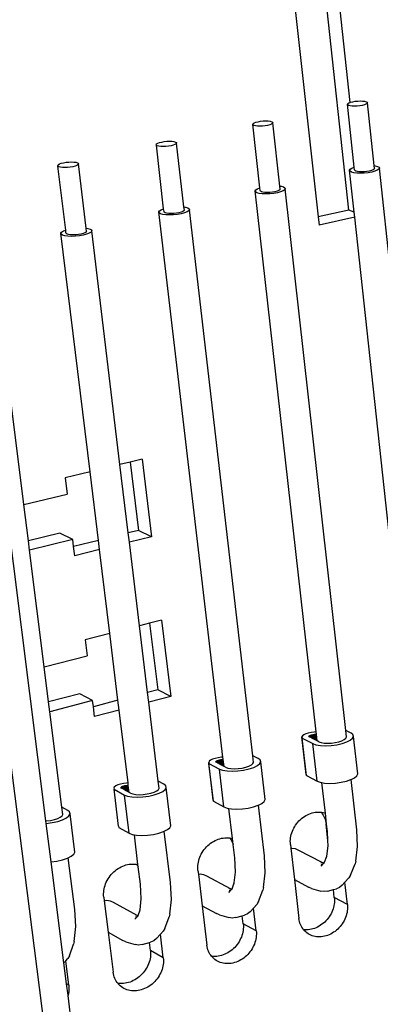
# Model space of a CAD drawing. Extents: x -1059 to 1051, y -637 to 645.
# Drawn here: x -761 to -657, y -122 to 160 of the extents above; entities that cross this region are included whole.
import ezdxf

# ---------------------------------------------------------------- set-up
doc = ezdxf.new("R2010")
doc.units = 0
doc.layers.get('0').update_dxf_attribs({"linetype": 'CONTINUOUS'})

msp = doc.modelspace()

# ---------------------------------------------------------------- linework, layer by layer
for p, q in [((-694.81, -587.56), (-841.25, 558.35)), ((-718.18, 494.1), (-675.11, 103.18)), ((-666.29, 105.13), (-708.73, 495.56)), ((-665.95, 135.93), (-704.79, 495.27)), ((-666.71, 135.41), (-666.59, 135.61)), ((-666.63, 135.23), (-666.71, 135.41)), ((-664.77, 117.37), (-666.71, 135.41)), ((-666.59, 135.61), (-666.29, 135.8)), ((-666.29, 135.8), (-665.95, 135.93)), ((-665.95, 135.93), (-665.82, 135.98)), ((-665.82, 135.98), (-665.22, 136.14)), ((-665.22, 136.14), (-664.52, 136.25)), ((-664.52, 136.25), (-663.78, 136.33)), ((-663.78, 136.33), (-663.05, 136.35)), ((-663.05, 136.35), (-662.37, 136.33)), ((-662.37, 136.33), (-661.79, 136.25)), ((-661.41, 135.41), (-661.88, 135.23)), ((-661.79, 136.25), (-661.35, 136.14)), ((-661.11, 135.61), (-661.41, 135.41)), ((-661.35, 136.14), (-661.08, 135.98)), ((-661, 135.8), (-661.11, 135.61)), ((-661.08, 135.98), (-661, 135.8)), ((-659.07, 117.84), (-661, 135.8)), ((-666.36, 135.08), (-666.63, 135.23)), ((-665.92, 134.96), (-666.36, 135.08)), ((-665.34, 134.88), (-665.92, 134.96)), ((-664.66, 134.86), (-665.34, 134.88)), ((-663.92, 134.88), (-664.66, 134.86)), ((-663.18, 134.96), (-663.92, 134.88)), ((-662.48, 135.08), (-663.18, 134.96)), ((-661.88, 135.23), (-662.48, 135.08)), ((-693.85, 129.68), (-693.72, 129.88)), ((-693.78, 129.5), (-693.85, 129.68)), ((-691.8, 111.49), (-693.85, 129.68)), ((-693.72, 129.88), (-693.41, 130.08)), ((-693.41, 130.08), (-692.93, 130.26)), ((-692.93, 130.26), (-692.31, 130.42)), ((-692.31, 130.42), (-691.61, 130.54)), ((-691.61, 130.54), (-690.86, 130.62)), ((-690.86, 130.62), (-690.11, 130.64)), ((-690.11, 130.64), (-689.43, 130.62)), ((-689.43, 130.62), (-688.85, 130.54)), ((-688.5, 129.68), (-688.98, 129.5)), ((-688.85, 130.54), (-688.41, 130.42)), ((-688.19, 129.88), (-688.5, 129.68)), ((-688.41, 130.42), (-688.14, 130.26)), ((-688.07, 130.08), (-688.19, 129.88)), ((-688.14, 130.26), (-688.07, 130.08)), ((-686.05, 111.98), (-688.07, 130.08)), ((-693.51, 129.34), (-693.78, 129.5)), ((-693.08, 129.22), (-693.51, 129.34)), ((-692.49, 129.14), (-693.08, 129.22)), ((-691.8, 129.12), (-692.49, 129.14)), ((-691.06, 129.14), (-691.8, 129.12)), ((-690.31, 129.22), (-691.06, 129.14)), ((-689.6, 129.34), (-690.31, 129.22)), ((-688.98, 129.5), (-689.6, 129.34)), ((-721.5, 123.85), (-721.36, 124.05)), ((-721.36, 124.05), (-721.04, 124.25)), ((-721.04, 124.25), (-720.54, 124.44)), ((-720.54, 124.44), (-719.92, 124.6)), ((-719.92, 124.6), (-719.2, 124.72)), ((-719.2, 124.72), (-718.44, 124.8)), ((-718.44, 124.8), (-717.69, 124.82)), ((-717.69, 124.82), (-716.99, 124.8)), ((-716.99, 124.8), (-716.41, 124.72)), ((-716.41, 124.72), (-715.97, 124.6)), ((-715.78, 124.05), (-716.11, 123.85)), ((-715.97, 124.6), (-715.71, 124.44)), ((-715.65, 124.25), (-715.78, 124.05)), ((-715.71, 124.44), (-715.65, 124.25)), ((-713.53, 106.02), (-715.65, 124.25)), ((-721.44, 123.66), (-721.5, 123.85)), ((-721.18, 123.5), (-721.44, 123.66)), ((-719.35, 105.5), (-721.44, 123.66)), ((-720.74, 123.37), (-721.18, 123.5)), ((-720.15, 123.3), (-720.74, 123.37)), ((-719.46, 123.27), (-720.15, 123.3)), ((-718.71, 123.3), (-719.46, 123.27)), ((-717.95, 123.37), (-718.71, 123.3)), ((-717.23, 123.5), (-717.95, 123.37)), ((-716.6, 123.66), (-717.23, 123.5)), ((-716.11, 123.85), (-716.6, 123.66)), ((-749.19, 118.31), (-748.68, 118.5)), ((-748.68, 118.5), (-748.04, 118.66)), ((-748.04, 118.66), (-747.31, 118.79)), ((-747.31, 118.79), (-746.54, 118.87)), ((-746.54, 118.87), (-745.78, 118.9)), ((-745.78, 118.9), (-745.08, 118.87)), ((-745.08, 118.87), (-744.5, 118.79)), ((-744.5, 118.79), (-744.06, 118.66)), ((-744.06, 118.66), (-743.8, 118.5)), ((-743.8, 118.5), (-743.75, 118.31)), ((-749.67, 117.9), (-749.53, 118.1)), ((-749.62, 117.71), (-749.67, 117.9)), ((-749.36, 117.54), (-749.62, 117.71)), ((-747.41, 99.39), (-749.62, 117.71)), ((-749.53, 118.1), (-749.19, 118.31)), ((-748.93, 117.42), (-749.36, 117.54)), ((-748.34, 117.34), (-748.93, 117.42)), ((-747.64, 117.31), (-748.34, 117.34)), ((-746.88, 117.34), (-747.64, 117.31)), ((-746.11, 117.42), (-746.88, 117.34)), ((-745.37, 117.54), (-746.11, 117.42)), ((-744.73, 117.71), (-745.37, 117.54)), ((-744.23, 117.9), (-744.73, 117.71)), ((-743.89, 118.1), (-744.23, 117.9)), ((-743.75, 118.31), (-743.89, 118.1)), ((-741.52, 99.94), (-743.75, 118.31)), ((-666.09, 116.5), (-665.92, 116.8)), ((-665.98, 116.22), (-666.09, 116.5)), ((-664.8, 104.52), (-666.09, 116.5)), ((-665.57, 115.98), (-665.98, 116.22)), ((-665.92, 116.8), (-665.47, 117.1)), ((-664.92, 115.8), (-665.57, 115.98)), ((-665.47, 117.1), (-664.77, 117.37)), ((-664.05, 115.68), (-664.92, 115.8)), ((-664.67, 116.6), (-664.77, 117.37)), ((-664.59, 116.41), (-664.67, 116.6)), ((-664.32, 116.25), (-664.59, 116.41)), ((-663.88, 116.13), (-664.32, 116.25)), ((-663.03, 115.64), (-664.05, 115.68)), ((-663.31, 116.05), (-663.88, 116.13)), ((-662.63, 116.03), (-663.31, 116.05)), ((-661.92, 115.68), (-663.03, 115.64)), ((-661.89, 116.05), (-662.63, 116.03)), ((-660.81, 115.8), (-661.92, 115.68)), ((-661.15, 116.13), (-661.89, 116.05)), ((-660.46, 116.25), (-661.15, 116.13)), ((-659.77, 115.98), (-660.81, 115.8)), ((-659.86, 116.41), (-660.46, 116.25)), ((-659.39, 116.6), (-659.86, 116.41)), ((-658.87, 116.22), (-659.77, 115.98)), ((-659.09, 116.8), (-659.39, 116.6)), ((-658.98, 117), (-659.09, 116.8)), ((-659.07, 117.84), (-658.74, 117.8)), ((-658.98, 117), (-659.07, 117.84)), ((-658.18, 116.5), (-658.87, 116.22)), ((-658.74, 117.8), (-658.08, 117.61)), ((-657.73, 116.8), (-658.18, 116.5)), ((-658.08, 117.61), (-657.68, 117.37)), ((-657.56, 117.1), (-657.73, 116.8)), ((-657.68, 117.37), (-657.56, 117.1)), ((-641.08, -36.8), (-657.56, 117.1)), ((-693.15, 110.61), (-692.96, 110.92)), ((-693.04, 110.33), (-693.15, 110.61)), ((-675.66, -44.24), (-693.15, 110.61)), ((-692.65, 110.08), (-693.04, 110.33)), ((-692.96, 110.92), (-692.49, 111.22)), ((-691.99, 109.9), (-692.65, 110.08)), ((-692.49, 111.22), (-691.8, 111.49)), ((-691.71, 110.71), (-691.8, 111.49)), ((-691.64, 110.52), (-691.71, 110.71)), ((-691.37, 110.36), (-691.64, 110.52)), ((-690.94, 110.24), (-691.37, 110.36)), ((-690.36, 110.16), (-690.94, 110.24)), ((-689.67, 110.13), (-690.36, 110.16)), ((-688.93, 110.16), (-689.67, 110.13)), ((-688.18, 110.24), (-688.93, 110.16)), ((-687.47, 110.36), (-688.18, 110.24)), ((-686.79, 110.08), (-687.85, 109.9)), ((-686.86, 110.52), (-687.47, 110.36)), ((-686.38, 110.71), (-686.86, 110.52)), ((-685.88, 110.33), (-686.79, 110.08)), ((-686.07, 110.92), (-686.38, 110.71)), ((-685.95, 111.12), (-686.07, 110.92)), ((-686.05, 111.98), (-685.67, 111.93)), ((-685.95, 111.12), (-686.05, 111.98)), ((-685.16, 110.61), (-685.88, 110.33)), ((-685.67, 111.93), (-685.02, 111.75)), ((-684.69, 110.92), (-685.16, 110.61)), ((-685.02, 111.75), (-684.62, 111.5)), ((-684.51, 111.22), (-684.69, 110.92)), ((-684.62, 111.5), (-684.51, 111.22)), ((-667.21, -43.86), (-684.51, 111.22)), ((-691.12, 109.78), (-691.99, 109.9)), ((-690.09, 109.74), (-691.12, 109.78)), ((-688.98, 109.78), (-690.09, 109.74)), ((-687.85, 109.9), (-688.98, 109.78)), ((-720.71, 104.61), (-720.51, 104.92)), ((-720.62, 104.32), (-720.71, 104.61)), ((-702.36, -51.47), (-720.71, 104.61)), ((-720.23, 104.08), (-720.62, 104.32)), ((-720.51, 104.92), (-720.02, 105.23)), ((-720.02, 105.23), (-719.35, 105.5)), ((-719.25, 104.72), (-719.35, 105.5)), ((-719.19, 104.52), (-719.25, 104.72)), ((-718.93, 104.36), (-719.19, 104.52)), ((-718.5, 104.23), (-718.93, 104.36)), ((-714.99, 104.36), (-715.71, 104.23)), ((-714.37, 104.52), (-714.99, 104.36)), ((-713.88, 104.72), (-714.37, 104.52)), ((-713.38, 104.32), (-714.32, 104.08)), ((-713.55, 104.92), (-713.88, 104.72)), ((-713.42, 105.13), (-713.55, 104.92)), ((-713.53, 106.02), (-713.11, 105.96)), ((-713.42, 105.13), (-713.53, 106.02)), ((-712.65, 104.61), (-713.38, 104.32)), ((-713.11, 105.96), (-712.46, 105.77)), ((-712.16, 104.92), (-712.65, 104.61)), ((-712.46, 105.77), (-712.06, 105.52)), ((-711.97, 105.23), (-712.16, 104.92)), ((-712.06, 105.52), (-711.97, 105.23)), ((-693.81, -51.05), (-711.97, 105.23)), ((-666.29, 105.13), (-675.11, 103.18)), ((-664.8, 104.52), (-666.29, 105.13)), ((-664.64, 103.08), (-664.8, 104.52)), ((-719.58, 103.88), (-720.23, 104.08)), ((-718.7, 103.76), (-719.58, 103.88)), ((-717.66, 103.72), (-718.7, 103.76)), ((-717.91, 104.15), (-718.5, 104.23)), ((-717.22, 104.12), (-717.91, 104.15)), ((-716.54, 103.76), (-717.66, 103.72)), ((-716.47, 104.15), (-717.22, 104.12)), ((-715.4, 103.88), (-716.54, 103.76)), ((-715.71, 104.23), (-716.47, 104.15)), ((-714.32, 104.08), (-715.4, 103.88)), ((-675.11, 103.18), (-674.85, 100.81)), ((-664.64, 103.08), (-674.85, 100.81)), ((-649.43, -37.13), (-664.64, 103.08)), ((-748.8, 98.5), (-748.58, 98.82)), ((-748.58, 98.82), (-748.07, 99.13)), ((-748.07, 99.13), (-747.41, 99.39)), ((-747.32, 98.61), (-747.41, 99.39)), ((-741.56, 98.82), (-741.89, 98.61)), ((-741.41, 99.03), (-741.56, 98.82)), ((-741.52, 99.94), (-741.06, 99.87)), ((-741.41, 99.03), (-741.52, 99.94)), ((-741.06, 99.87), (-740.41, 99.68)), ((-740.15, 98.82), (-740.65, 98.5)), ((-740.41, 99.68), (-740.03, 99.43)), ((-739.94, 99.13), (-740.15, 98.82)), ((-740.03, 99.43), (-739.94, 99.13)), ((-731.86, 32.28), (-739.94, 99.13)), ((-748.71, 98.21), (-748.8, 98.5)), ((-740.44, 30.21), (-748.8, 98.5)), ((-748.33, 97.95), (-748.71, 98.21)), ((-747.68, 97.76), (-748.33, 97.95)), ((-746.8, 97.64), (-747.68, 97.76)), ((-747.26, 98.41), (-747.32, 98.61)), ((-747.01, 98.24), (-747.26, 98.41)), ((-746.57, 98.11), (-747.01, 98.24)), ((-745.76, 97.6), (-746.8, 97.64)), ((-745.99, 98.03), (-746.57, 98.11)), ((-745.29, 98), (-745.99, 98.03)), ((-744.62, 97.64), (-745.76, 97.6)), ((-744.53, 98.03), (-745.29, 98)), ((-743.46, 97.76), (-744.62, 97.64)), ((-743.76, 98.11), (-744.53, 98.03)), ((-743.03, 98.24), (-743.76, 98.11)), ((-742.36, 97.95), (-743.46, 97.76)), ((-742.39, 98.41), (-743.03, 98.24)), ((-741.89, 98.61), (-742.39, 98.41)), ((-741.41, 98.21), (-742.36, 97.95)), ((-740.65, 98.5), (-741.41, 98.21)), ((-753.06, -69.72), (-773.43, 91.39)), ((-759.38, 20.82), (-768.44, 92.92)), ((-725.47, 33.82), (-728.9, 32.99)), ((-725.47, 33.82), (-722.81, 11.63)), ((-728.9, 32.99), (-731.86, 32.28)), ((-729.49, 12.71), (-731.86, 32.28)), ((-728.9, 32.99), (-726.55, 13.44)), ((-740.44, 30.21), (-747.57, 28.49)), ((-747.57, 28.49), (-746.99, 23.83)), ((-738.04, 10.59), (-740.44, 30.21)), ((-759.38, 20.82), (-746.99, 23.83)), ((-758.08, 10.41), (-759.38, 20.82)), ((-749.1, 12.62), (-758.08, 10.41)), ((-745.38, 10.8), (-749.1, 12.62)), ((-726.55, 13.44), (-729.49, 12.71)), ((-729.17, 10.05), (-729.49, 12.71)), ((-722.81, 11.63), (-729.17, 10.05)), ((-722.81, 11.63), (-726.55, 13.44)), ((-757.74, 7.75), (-758.08, 10.41)), ((-745.38, 10.8), (-757.74, 7.75)), ((-745.14, 8.83), (-745.38, 10.8)), ((-738.04, 10.59), (-745.14, 8.83)), ((-744.81, 6.16), (-745.14, 8.83)), ((-737.72, 7.93), (-738.04, 10.59)), ((-726.29, -13.84), (-729.17, 10.05)), ((-753.55, -25.61), (-757.74, 7.75)), ((-737.72, 7.93), (-744.81, 6.16)), ((-734.79, -16.03), (-737.72, 7.93)), ((-723.36, -13.09), (-726.29, -13.84)), ((-723.98, -32.93), (-726.29, -13.84)), ((-719.95, -12.22), (-723.36, -13.09)), ((-723.36, -13.09), (-721.06, -32.16)), ((-719.95, -12.22), (-717.34, -34.07)), ((-734.79, -16.03), (-741.85, -17.84)), ((-732.45, -35.16), (-734.79, -16.03)), ((-741.85, -17.84), (-741.28, -22.44)), ((-753.55, -25.61), (-741.28, -22.44)), ((-752.29, -35.67), (-753.55, -25.61)), ((-743.4, -33.34), (-752.29, -35.67)), ((-739.69, -35.26), (-743.4, -33.34)), ((-721.06, -32.16), (-723.98, -32.93)), ((-723.64, -35.73), (-723.98, -32.93)), ((-717.34, -34.07), (-721.06, -32.16)), ((-751.94, -38.48), (-752.29, -35.67)), ((-739.69, -35.26), (-751.94, -38.48)), ((-739.48, -37.02), (-739.69, -35.26)), ((-732.45, -35.16), (-739.48, -37.02)), ((-732.11, -37.97), (-732.45, -35.16)), ((-717.34, -34.07), (-723.64, -35.73)), ((-720.91, -58.36), (-723.64, -35.73)), ((-748.5, -65.81), (-751.94, -38.48)), ((-739.13, -39.83), (-739.48, -37.02)), ((-732.11, -37.97), (-739.13, -39.83)), ((-729.55, -58.84), (-732.11, -37.97)), ((-679.24, -45.08), (-679.61, -45.38)), ((-678.68, -44.8), (-679.24, -45.08)), ((-677.96, -44.56), (-678.68, -44.8)), ((-677.12, -44.38), (-677.96, -44.56)), ((-677.3, -45.15), (-677, -45.05)), ((-676.24, -44.27), (-677.12, -44.38)), ((-677, -45.05), (-676.66, -44.97)), ((-676.89, -46.04), (-677, -45.05)), ((-676.66, -44.97), (-676.29, -44.92)), ((-676.52, -46.23), (-676.66, -44.97)), ((-676.29, -44.92), (-675.93, -44.91)), ((-676.12, -46.43), (-676.29, -44.92)), ((-675.66, -44.24), (-676.24, -44.27)), ((-675.93, -44.91), (-675.6, -44.92)), ((-675.74, -46.63), (-675.93, -44.91)), ((-675.6, -44.92), (-675.66, -44.24)), ((-675.39, -46.81), (-675.6, -44.92)), ((-675.36, -46.83), (-675.6, -44.92)), ((-665.7, -44.6), (-667.21, -43.86)), ((-667.01, -45.68), (-667.21, -43.86)), ((-665.16, -45), (-665.7, -44.6)), ((-664.99, -45.51), (-665.16, -45)), ((-679.61, -45.38), (-679.75, -45.68)), ((-679.75, -45.68), (-679.65, -46)), ((-678.53, -56.43), (-679.75, -45.68)), ((-679.65, -46), (-676.62, -47.57)), ((-678.43, -56.75), (-679.65, -46)), ((-677.74, -45.51), (-677.68, -45.38)), ((-677.7, -45.62), (-677.74, -45.51)), ((-677.65, -45.65), (-677.7, -45.62)), ((-677.68, -45.38), (-677.53, -45.26)), ((-677.65, -45.65), (-677.68, -45.38)), ((-677.47, -45.74), (-677.65, -45.65)), ((-677.53, -45.26), (-677.3, -45.15)), ((-677.47, -45.74), (-677.53, -45.26)), ((-677.21, -45.87), (-677.47, -45.74)), ((-677.21, -45.87), (-677.3, -45.15)), ((-676.89, -46.04), (-677.21, -45.87)), ((-676.52, -46.23), (-676.89, -46.04)), ((-676.62, -47.57), (-675.73, -47.89)), ((-675.4, -58.34), (-676.62, -47.57)), ((-676.12, -46.43), (-676.52, -46.23)), ((-675.74, -46.63), (-676.12, -46.43)), ((-675.39, -46.81), (-675.74, -46.63)), ((-675.73, -47.89), (-674.47, -48.1)), ((-675.36, -46.83), (-675.39, -46.81)), ((-674.91, -47.06), (-675.36, -46.83)), ((-674.91, -47.06), (-674.26, -47.29)), ((-674.26, -47.29), (-673.41, -47.43)), ((-673.41, -47.43), (-672.4, -47.48)), ((-672.4, -47.48), (-671.32, -47.43)), ((-671.37, -48.1), (-669.75, -47.89)), ((-671.32, -47.43), (-670.23, -47.29)), ((-670.23, -47.29), (-669.2, -47.06)), ((-669.75, -47.89), (-668.24, -47.55)), ((-669.2, -47.06), (-668.31, -46.77)), ((-668.31, -46.77), (-667.62, -46.42)), ((-668.24, -47.55), (-666.92, -47.11)), ((-667.62, -46.42), (-667.18, -46.05)), ((-667.18, -46.05), (-667.01, -45.68)), ((-666.92, -47.11), (-665.9, -46.6)), ((-665.9, -46.6), (-665.24, -46.05)), ((-665.24, -46.05), (-664.99, -45.51)), ((-663.79, -56.25), (-664.99, -45.51)), ((-674.47, -48.1), (-672.98, -48.17)), ((-672.98, -48.17), (-671.37, -48.1)), ((-706.3, -52.63), (-706.46, -52.94)), ((-706.46, -52.94), (-706.37, -53.26)), ((-705.18, -63.77), (-706.46, -52.94)), ((-706.37, -53.26), (-703.35, -54.87)), ((-705.08, -64.1), (-706.37, -53.26)), ((-705.92, -52.33), (-706.3, -52.63)), ((-705.34, -52.05), (-705.92, -52.33)), ((-704.61, -51.8), (-705.34, -52.05)), ((-703.76, -51.61), (-704.61, -51.8)), ((-704.42, -52.76), (-704.35, -52.63)), ((-704.38, -52.88), (-704.42, -52.76)), ((-704.32, -52.91), (-704.38, -52.88)), ((-704.35, -52.63), (-704.2, -52.51)), ((-704.32, -52.91), (-704.35, -52.63)), ((-704.14, -53.01), (-704.32, -52.91)), ((-704.2, -52.51), (-703.96, -52.39)), ((-704.14, -53.01), (-704.2, -52.51)), ((-703.87, -53.15), (-704.14, -53.01)), ((-703.96, -52.39), (-703.66, -52.29)), ((-703.87, -53.15), (-703.96, -52.39)), ((-703.54, -53.32), (-703.87, -53.15)), ((-702.86, -51.5), (-703.76, -51.61)), ((-703.66, -52.29), (-703.31, -52.22)), ((-703.54, -53.32), (-703.66, -52.29)), ((-703.16, -53.53), (-703.54, -53.32)), ((-703.31, -52.22), (-702.94, -52.17)), ((-703.16, -53.53), (-703.31, -52.22)), ((-702.76, -53.74), (-703.16, -53.53)), ((-702.94, -52.17), (-702.58, -52.15)), ((-702.76, -53.74), (-702.94, -52.17)), ((-702.36, -51.47), (-702.86, -51.5)), ((-702.58, -52.15), (-702.28, -52.17)), ((-702.37, -53.95), (-702.58, -52.15)), ((-702.28, -52.17), (-702.36, -51.47)), ((-702.05, -54.11), (-702.28, -52.17)), ((-694.24, -53.69), (-693.78, -53.32)), ((-692.24, -51.83), (-693.81, -51.05)), ((-693.59, -52.94), (-693.81, -51.05)), ((-693.78, -53.32), (-693.59, -52.94)), ((-692.51, -53.87), (-691.82, -53.32)), ((-691.71, -52.25), (-692.24, -51.83)), ((-691.82, -53.32), (-691.55, -52.76)), ((-691.55, -52.76), (-691.71, -52.25)), ((-690.3, -63.59), (-691.55, -52.76)), ((-703.35, -54.87), (-702.47, -55.18)), ((-702.08, -65.72), (-703.35, -54.87)), ((-702.37, -53.95), (-702.76, -53.74)), ((-702.47, -55.18), (-701.21, -55.4)), ((-702.05, -54.11), (-702.37, -53.95)), ((-701.61, -54.35), (-702.05, -54.11)), ((-701.61, -54.35), (-700.97, -54.58)), ((-701.21, -55.4), (-699.71, -55.47)), ((-700.97, -54.58), (-700.11, -54.72)), ((-700.11, -54.72), (-699.1, -54.77)), ((-699.71, -55.47), (-698.08, -55.4)), ((-699.1, -54.77), (-698, -54.72)), ((-698.08, -55.4), (-696.44, -55.18)), ((-698, -54.72), (-696.9, -54.58)), ((-696.9, -54.58), (-695.85, -54.35)), ((-696.44, -55.18), (-694.9, -54.84)), ((-695.85, -54.35), (-694.95, -54.04)), ((-694.95, -54.04), (-694.24, -53.69)), ((-694.9, -54.84), (-693.56, -54.39)), ((-693.56, -54.39), (-692.51, -53.87)), ((-664.04, -56.81), (-663.79, -56.25)), ((-731.74, -59.17), (-732.5, -59.42)), ((-730.88, -58.98), (-731.74, -59.17)), ((-729.97, -58.86), (-730.88, -58.98)), ((-729.55, -58.84), (-729.97, -58.86)), ((-729.47, -59.54), (-729.55, -58.84)), ((-719.27, -59.21), (-720.91, -58.36)), ((-720.67, -60.33), (-720.91, -58.36)), ((-678.53, -56.43), (-678.43, -56.75)), ((-678.43, -56.75), (-675.4, -58.34)), ((-675.4, -58.34), (-674.51, -58.66)), ((-674.51, -58.66), (-674.02, -58.74)), ((-673.03, -67.47), (-674.02, -58.74)), ((-674.02, -58.74), (-673.25, -58.87)), ((-673.25, -58.87), (-671.77, -58.95)), ((-671.77, -58.95), (-670.16, -58.87)), ((-670.16, -58.87), (-668.55, -58.66)), ((-668.55, -58.66), (-667.03, -58.32)), ((-667.03, -58.32), (-665.72, -57.87)), ((-665.72, -57.87), (-665.65, -57.84)), ((-665.65, -57.84), (-664.7, -57.36)), ((-664.04, -72.25), (-665.65, -57.84)), ((-664.7, -57.36), (-664.04, -56.81)), ((-733.48, -60.02), (-733.65, -60.33)), ((-733.65, -60.33), (-733.57, -60.66)), ((-733.57, -60.66), (-730.58, -62.29)), ((-732.31, -71.25), (-733.57, -60.66)), ((-733.09, -59.71), (-733.48, -60.02)), ((-732.5, -59.42), (-733.09, -59.71)), ((-731.58, -60.15), (-731.52, -60.02)), ((-731.55, -60.27), (-731.58, -60.15)), ((-731.48, -60.31), (-731.55, -60.27)), ((-731.52, -60.02), (-731.35, -59.89)), ((-731.48, -60.31), (-731.52, -60.02)), ((-731.29, -60.41), (-731.48, -60.31)), ((-731.35, -59.89), (-731.11, -59.77)), ((-731.29, -60.41), (-731.35, -59.89)), ((-731.02, -60.56), (-731.29, -60.41)), ((-731.11, -59.77), (-730.8, -59.67)), ((-731.02, -60.56), (-731.11, -59.77)), ((-730.67, -60.75), (-731.02, -60.56)), ((-730.8, -59.67), (-730.45, -59.59)), ((-730.67, -60.75), (-730.8, -59.67)), ((-730.28, -60.96), (-730.67, -60.75)), ((-730.45, -59.59), (-730.08, -59.54)), ((-730.28, -60.96), (-730.45, -59.59)), ((-729.88, -61.18), (-730.28, -60.96)), ((-730.08, -59.54), (-729.71, -59.53)), ((-729.88, -61.18), (-730.08, -59.54)), ((-729.48, -61.4), (-729.88, -61.18)), ((-729.71, -59.53), (-729.47, -59.54)), ((-729.48, -61.4), (-729.71, -59.53)), ((-729.22, -61.54), (-729.48, -61.4)), ((-729.22, -61.54), (-729.47, -59.54)), ((-728.81, -61.76), (-729.22, -61.54)), ((-728.81, -61.76), (-728.17, -62)), ((-724.06, -62), (-723, -61.76)), ((-723, -61.76), (-722.07, -61.46)), ((-722.07, -61.46), (-721.35, -61.1)), ((-722.05, -62.27), (-720.68, -61.81)), ((-721.35, -61.1), (-720.87, -60.72)), ((-720.87, -60.72), (-720.67, -60.33)), ((-720.68, -61.81), (-719.6, -61.28)), ((-719.6, -61.28), (-718.9, -60.72)), ((-718.74, -59.62), (-719.27, -59.21)), ((-718.9, -60.72), (-718.6, -60.15)), ((-718.6, -60.15), (-718.74, -59.62)), ((-717.29, -71.07), (-718.6, -60.15)), ((-730.58, -62.29), (-729.71, -62.61)), ((-729.24, -73.23), (-730.58, -62.29)), ((-729.71, -62.61), (-728.43, -62.83)), ((-728.43, -62.83), (-726.93, -62.91)), ((-728.17, -62), (-727.31, -62.15)), ((-727.31, -62.15), (-726.29, -62.2)), ((-726.93, -62.91), (-725.28, -62.83)), ((-726.29, -62.2), (-725.18, -62.15)), ((-725.28, -62.83), (-723.62, -62.61)), ((-725.18, -62.15), (-724.06, -62)), ((-723.62, -62.61), (-722.05, -62.27)), ((-705.18, -63.77), (-705.08, -64.1)), ((-705.08, -64.1), (-702.08, -65.72)), ((-692.17, -65.18), (-691.25, -64.72)), ((-691.25, -64.72), (-690.57, -64.15)), ((-690.57, -64.15), (-690.3, -63.59)), ((-746.79, -66.71), (-748.5, -65.81)), ((-748.25, -67.86), (-748.5, -65.81)), ((-746.28, -67.14), (-746.79, -66.71)), ((-746.15, -67.67), (-746.28, -67.14)), ((-702.08, -65.72), (-701.2, -66.04)), ((-701.2, -66.04), (-700.64, -66.14)), ((-700.64, -66.14), (-699.93, -66.26)), ((-699.62, -74.76), (-700.64, -66.14)), ((-699.93, -66.26), (-698.43, -66.33)), ((-698.43, -66.33), (-696.81, -66.26)), ((-696.81, -66.26), (-695.17, -66.04)), ((-695.17, -66.04), (-693.63, -65.69)), ((-693.63, -65.69), (-692.29, -65.24)), ((-692.29, -65.24), (-692.17, -65.18)), ((-690.48, -79.71), (-692.17, -65.18)), ((-677.76, -67.74), (-677.31, -67.57)), ((-677.31, -67.57), (-676.85, -67.43)), ((-676.85, -67.43), (-676.39, -67.31)), ((-676.39, -67.31), (-675.93, -67.23)), ((-675.93, -67.23), (-675.47, -67.18)), ((-675.47, -67.18), (-675.02, -67.16)), ((-675.02, -67.16), (-674.57, -67.18)), ((-674.57, -67.18), (-674.29, -67.2)), ((-674.29, -67.2), (-674.18, -67.33)), ((-674.29, -67.2), (-674.12, -67.22)), ((-674.18, -67.33), (-673.92, -67.67)), ((-674.12, -67.22), (-673.69, -67.29)), ((-673.69, -67.29), (-673.26, -67.4)), ((-673.26, -67.4), (-673.03, -67.47)), ((-672.67, -70.68), (-673.03, -67.47)), ((-753.06, -69.72), (-752.86, -69.71)), ((-752.97, -70.41), (-753.06, -69.72)), ((-752.97, -70.41), (-751.3, -70.18)), ((-751.57, -81.44), (-752.97, -70.41)), ((-752.86, -69.71), (-751.72, -69.56)), ((-751.72, -69.56), (-750.65, -69.32)), ((-751.3, -70.18), (-749.7, -69.83)), ((-750.65, -69.32), (-749.7, -69)), ((-749.7, -69), (-748.96, -68.64)), ((-749.7, -69.83), (-748.31, -69.37)), ((-748.96, -68.64), (-748.46, -68.25)), ((-748.46, -68.25), (-748.25, -67.86)), ((-748.31, -69.37), (-747.2, -68.83)), ((-747.2, -68.83), (-746.47, -68.25)), ((-746.47, -68.25), (-746.15, -67.67)), ((-744.78, -78.68), (-746.15, -67.67)), ((-681.26, -70.47), (-680.94, -70.08)), ((-680.94, -70.08), (-680.6, -69.71)), ((-680.6, -69.71), (-680.24, -69.35)), ((-680.24, -69.35), (-679.86, -69.02)), ((-679.86, -69.02), (-679.46, -68.71)), ((-679.46, -68.71), (-679.05, -68.43)), ((-679.05, -68.43), (-678.63, -68.17)), ((-678.63, -68.17), (-678.2, -67.94)), ((-678.2, -67.94), (-677.76, -67.74)), ((-673.92, -67.67), (-673.68, -68.04)), ((-673.68, -68.04), (-673.48, -68.43)), ((-673.48, -68.43), (-673.29, -68.83)), ((-673.29, -68.83), (-673.14, -69.25)), ((-673.14, -69.25), (-673.02, -69.68)), ((-673.02, -69.68), (-672.92, -70.13)), ((-672.92, -70.13), (-672.85, -70.59)), ((-732.31, -71.25), (-732.23, -71.58)), ((-732.23, -71.58), (-729.24, -73.23)), ((-729.24, -73.23), (-728.37, -73.56)), ((-722.29, -73.56), (-720.72, -73.21)), ((-720.72, -73.21), (-719.36, -72.75)), ((-719.36, -72.75), (-719.18, -72.66)), ((-719.18, -72.66), (-718.29, -72.21)), ((-717.41, -87.32), (-719.18, -72.66)), ((-718.29, -72.21), (-717.58, -71.64)), ((-717.58, -71.64), (-717.29, -71.07)), ((-682.81, -73.61), (-682.67, -73.13)), ((-682.67, -73.13), (-682.5, -72.66)), ((-682.5, -72.66), (-682.3, -72.2)), ((-682.3, -72.2), (-682.08, -71.75)), ((-682.08, -71.75), (-681.83, -71.31)), ((-681.83, -71.31), (-681.56, -70.88)), ((-681.56, -70.88), (-681.26, -70.47)), ((-672.32, -75.29), (-672.85, -70.59)), ((-672.67, -70.68), (-672.85, -70.59)), ((-672.43, -72.76), (-672.67, -70.68)), ((-672.32, -75.29), (-672.43, -72.76)), ((-663.84, -77.03), (-664.04, -72.25)), ((-728.37, -73.56), (-727.74, -73.67)), ((-726.7, -82.2), (-727.74, -73.67)), ((-727.74, -73.67), (-727.1, -73.78)), ((-727.1, -73.78), (-725.59, -73.86)), ((-725.59, -73.86), (-723.95, -73.78)), ((-723.95, -73.78), (-722.29, -73.56)), ((-705.91, -76.11), (-705.49, -75.82)), ((-705.49, -75.82), (-705.07, -75.56)), ((-705.07, -75.56), (-704.62, -75.33)), ((-704.62, -75.33), (-704.17, -75.12)), ((-704.17, -75.12), (-703.72, -74.95)), ((-703.72, -74.95), (-703.25, -74.8)), ((-703.25, -74.8), (-702.79, -74.69)), ((-702.79, -74.69), (-702.32, -74.61)), ((-702.32, -74.61), (-701.85, -74.55)), ((-701.85, -74.55), (-701.39, -74.53)), ((-701.39, -74.53), (-700.93, -74.55)), ((-700.93, -74.55), (-700.47, -74.59)), ((-700.47, -74.59), (-700.03, -74.66)), ((-700.47, -74.59), (-700.43, -74.67)), ((-700.43, -74.67), (-700.16, -75.02)), ((-700.16, -75.02), (-699.92, -75.39)), ((-700.03, -74.66), (-699.62, -74.76)), ((-699.92, -75.39), (-699.71, -75.77)), ((-699.71, -75.77), (-699.52, -76.18)), ((-699.42, -76.44), (-699.62, -74.76)), ((-683.08, -75.53), (-683.06, -75.05)), ((-683.07, -76), (-683.08, -75.53)), ((-683.03, -76.47), (-683.07, -76)), ((-683.06, -75.05), (-683, -74.57)), ((-683, -74.57), (-682.92, -74.09)), ((-682.92, -74.09), (-682.81, -73.61)), ((-672.25, -76.85), (-672.32, -75.29)), ((-745.09, -79.26), (-744.78, -78.68)), ((-708.57, -79.18), (-708.32, -78.73)), ((-708.32, -78.73), (-708.04, -78.3)), ((-708.04, -78.3), (-707.73, -77.89)), ((-707.73, -77.89), (-707.41, -77.49)), ((-707.41, -77.49), (-707.06, -77.11)), ((-707.06, -77.11), (-706.7, -76.76)), ((-706.7, -76.76), (-706.31, -76.42)), ((-706.31, -76.42), (-705.91, -76.11)), ((-699.52, -76.18), (-699.42, -76.44)), ((-698.98, -80.24), (-699.42, -76.44)), ((-683.03, -76.47), (-682.91, -77.51)), ((-682.91, -77.51), (-682.62, -77.47)), ((-682.91, -77.51), (-681.88, -86.52)), ((-682.62, -77.47), (-681.7, -77.59)), ((-681.7, -77.59), (-680.88, -77.96)), ((-680.88, -77.96), (-674.08, -81.54)), ((-672.62, -79.84), (-672.25, -76.85)), ((-664.36, -81.21), (-663.84, -77.03)), ((-751.57, -81.44), (-749.91, -81.22)), ((-747.92, -110.36), (-751.57, -81.44)), ((-749.91, -81.22), (-748.32, -80.86)), ((-748.32, -80.86), (-746.92, -80.39)), ((-746.92, -80.39), (-746.69, -80.27)), ((-746.69, -80.27), (-745.82, -79.84)), ((-744.83, -95.06), (-746.69, -80.27)), ((-745.82, -79.84), (-745.09, -79.26)), ((-709.5, -82.02), (-709.42, -81.54)), ((-709.42, -81.54), (-709.31, -81.05)), ((-709.31, -81.05), (-709.16, -80.57)), ((-709.16, -80.57), (-708.99, -80.1)), ((-708.99, -80.1), (-708.79, -79.63)), ((-708.79, -79.63), (-708.57, -79.18)), ((-698.77, -84.35), (-698.98, -80.24)), ((-690.25, -84.53), (-690.48, -79.71)), ((-674.33, -81.47), (-674.08, -81.54)), ((-674.08, -81.54), (-673.43, -81.73)), ((-673.43, -81.73), (-673.27, -81.55)), ((-673.41, -81.94), (-673.27, -81.55)), ((-673.27, -81.55), (-672.62, -79.84)), ((-672.67, -80.23), (-672.62, -79.84)), ((-664.36, -81.21), (-664.54, -81.96)), ((-734.01, -84.65), (-733.64, -84.29)), ((-733.64, -84.29), (-733.25, -83.95)), ((-733.25, -83.95), (-732.84, -83.64)), ((-732.84, -83.64), (-732.42, -83.35)), ((-732.42, -83.35), (-731.98, -83.09)), ((-731.98, -83.09), (-731.53, -82.85)), ((-731.53, -82.85), (-731.07, -82.64)), ((-731.07, -82.64), (-730.61, -82.46)), ((-730.61, -82.46), (-730.14, -82.32)), ((-730.14, -82.32), (-729.66, -82.2)), ((-729.66, -82.2), (-729.19, -82.11)), ((-729.19, -82.11), (-728.71, -82.06)), ((-728.71, -82.06), (-728.24, -82.04)), ((-728.24, -82.04), (-727.77, -82.05)), ((-727.77, -82.05), (-727.3, -82.09)), ((-727.3, -82.09), (-727.17, -82.11)), ((-727.17, -82.11), (-727.15, -82.14)), ((-727.15, -82.14), (-726.87, -82.49)), ((-727.15, -82.14), (-726.85, -82.16)), ((-726.87, -82.49), (-726.63, -82.86)), ((-726.85, -82.16), (-726.7, -82.2)), ((-726.63, -82.86), (-726.7, -82.2)), ((-726.63, -82.86), (-726.61, -82.89)), ((-726.01, -87.85), (-726.61, -82.89)), ((-709.57, -82.99), (-709.55, -82.5)), ((-709.56, -83.46), (-709.57, -82.99)), ((-709.52, -83.93), (-709.56, -83.46)), ((-709.55, -82.5), (-709.5, -82.02)), ((-709.52, -83.93), (-709.4, -84.96)), ((-699.12, -87.43), (-698.77, -84.35)), ((-690.74, -88.74), (-690.25, -84.53)), ((-674.26, -82.64), (-673.55, -81.87)), ((-674.24, -82.06), (-673.55, -81.87)), ((-673.55, -81.87), (-673.43, -81.73)), ((-665.8, -85.26), (-664.54, -81.96)), ((-735.97, -87.67), (-735.77, -87.2)), ((-735.77, -87.2), (-735.54, -86.74)), ((-735.54, -86.74), (-735.28, -86.29)), ((-735.28, -86.29), (-735, -85.86)), ((-735, -85.86), (-734.69, -85.44)), ((-734.69, -85.44), (-734.36, -85.04)), ((-734.36, -85.04), (-734.01, -84.65)), ((-717.14, -92.17), (-717.41, -87.32)), ((-709.4, -84.96), (-708.89, -84.88)), ((-709.4, -84.96), (-708.32, -93.97)), ((-708.89, -84.88), (-707.95, -85)), ((-707.95, -85), (-707.11, -85.38)), ((-707.11, -85.38), (-700.31, -89.05)), ((-681.88, -86.52), (-677.88, -88.65)), ((-681.88, -86.52), (-680.6, -97.62)), ((-668.23, -88.11), (-667.44, -87.26)), ((-667.44, -87.26), (-666.29, -86.02)), ((-666.73, -93.61), (-667.44, -87.26)), ((-665.8, -85.26), (-666.29, -86.02)), ((-736.55, -90.58), (-736.53, -90.1)), ((-736.53, -90.1), (-736.48, -89.61)), ((-736.48, -89.61), (-736.4, -89.12)), ((-736.4, -89.12), (-736.28, -88.63)), ((-736.28, -88.63), (-736.14, -88.15)), ((-736.14, -88.15), (-735.97, -87.67)), ((-725.77, -92), (-726.01, -87.85)), ((-700.67, -90.16), (-699.98, -89.39)), ((-700.64, -88.95), (-700.31, -89.05)), ((-700.6, -89.56), (-699.98, -89.39)), ((-700.31, -89.05), (-699.81, -89.2)), ((-699.98, -89.39), (-699.81, -89.2)), ((-699.86, -89.47), (-699.81, -89.2)), ((-699.81, -89.2), (-699.73, -89.12)), ((-699.73, -89.12), (-699.12, -87.43)), ((-699.16, -87.76), (-699.12, -87.43)), ((-692.15, -92.81), (-690.93, -89.49)), ((-690.74, -88.74), (-690.93, -89.49)), ((-677.03, -89.03), (-677.88, -88.65)), ((-677.03, -89.03), (-674.35, -89.82)), ((-673.37, -89.95), (-674.35, -89.82)), ((-672.39, -89.81), (-673.37, -89.95)), ((-672.39, -89.81), (-670.73, -89.37)), ((-670.73, -89.37), (-669.88, -89.14)), ((-670.48, -91.61), (-670.73, -89.37)), ((-668.98, -88.74), (-669.88, -89.14)), ((-668.23, -88.11), (-668.98, -88.74)), ((-736.54, -91.06), (-736.55, -90.58)), ((-736.49, -91.54), (-736.54, -91.06)), ((-736.49, -91.54), (-736.37, -92.55)), ((-736.37, -92.55), (-735.63, -92.43)), ((-736.37, -92.55), (-735.25, -101.54)), ((-735.63, -92.43), (-734.67, -92.55)), ((-734.67, -92.55), (-733.81, -92.92)), ((-733.81, -92.92), (-727.01, -96.7)), ((-726.1, -95.16), (-725.77, -92)), ((-717.6, -96.4), (-717.14, -92.17)), ((-692.15, -92.81), (-692.65, -93.58)), ((-670.48, -91.61), (-670.44, -92.07)), ((-666.73, -93.61), (-670.48, -91.61)), ((-670.43, -92.54), (-670.46, -93.01)), ((-670.44, -92.07), (-670.43, -92.54)), ((-744.53, -99.95), (-744.83, -95.06)), ((-726.68, -96.82), (-726.1, -95.16)), ((-726.13, -95.43), (-726.1, -95.16)), ((-708.32, -93.97), (-704.23, -96.2)), ((-708.32, -93.97), (-706.98, -105.25)), ((-694.56, -95.68), (-695.32, -96.32)), ((-694.56, -95.68), (-693.62, -94.64)), ((-693.62, -94.64), (-692.65, -93.58)), ((-692.85, -101.17), (-693.62, -94.64)), ((-671.01, -95.37), (-671.2, -95.83)), ((-670.84, -94.91), (-671.01, -95.37)), ((-670.7, -94.44), (-670.84, -94.91)), ((-670.59, -93.96), (-670.7, -94.44)), ((-670.51, -93.49), (-670.59, -93.96)), ((-670.46, -93.01), (-670.51, -93.49)), ((-666.76, -95.48), (-666.84, -95.96)), ((-666.71, -95.01), (-666.76, -95.48)), ((-666.73, -93.61), (-666.69, -94.07)), ((-666.68, -94.54), (-666.71, -95.01)), ((-666.69, -94.07), (-666.68, -94.54)), ((-727.57, -97.82), (-726.89, -97.05)), ((-727.44, -97.2), (-726.89, -97.05)), ((-727.42, -96.57), (-727.01, -96.7)), ((-727.01, -96.7), (-726.68, -96.82)), ((-726.89, -97.05), (-726.68, -96.82)), ((-726.79, -97.14), (-726.68, -96.82)), ((-718.99, -100.5), (-717.8, -97.17)), ((-717.6, -96.4), (-717.8, -97.17)), ((-703.37, -96.58), (-704.23, -96.2)), ((-703.37, -96.58), (-700.71, -97.39)), ((-699.72, -97.53), (-700.71, -97.39)), ((-698.72, -97.38), (-699.72, -97.53)), ((-698.72, -97.38), (-696.84, -96.88)), ((-696.84, -96.88), (-696.24, -96.72)), ((-696.57, -99.14), (-696.84, -96.88)), ((-695.32, -96.32), (-696.24, -96.72)), ((-680.53, -98.08), (-680.6, -97.62)), ((-680.44, -98.52), (-680.53, -98.08)), ((-680.31, -98.95), (-680.44, -98.52)), ((-672.89, -98.3), (-673.24, -98.66)), ((-672.55, -97.93), (-672.89, -98.3)), ((-672.23, -97.54), (-672.55, -97.93)), ((-671.94, -97.13), (-672.23, -97.54)), ((-671.67, -96.71), (-671.94, -97.13)), ((-671.42, -96.27), (-671.67, -96.71)), ((-671.2, -95.83), (-671.42, -96.27)), ((-667.68, -98.28), (-667.92, -98.71)), ((-667.45, -97.83), (-667.68, -98.28)), ((-667.26, -97.37), (-667.45, -97.83)), ((-667.09, -96.91), (-667.26, -97.37)), ((-666.95, -96.44), (-667.09, -96.91)), ((-666.84, -95.96), (-666.95, -96.44)), ((-744.95, -104.21), (-744.53, -99.95)), ((-720.26, -102.14), (-719.5, -101.28)), ((-718.99, -100.5), (-719.5, -101.28)), ((-696.6, -101.03), (-696.68, -101.51)), ((-696.55, -100.55), (-696.6, -101.03)), ((-696.57, -99.14), (-696.53, -99.6)), ((-692.85, -101.17), (-696.57, -99.14)), ((-696.52, -100.07), (-696.55, -100.55)), ((-696.53, -99.6), (-696.52, -100.07)), ((-692.85, -101.17), (-692.81, -101.63)), ((-680.16, -99.37), (-680.31, -98.95)), ((-679.97, -99.77), (-680.16, -99.37)), ((-679.76, -100.15), (-679.97, -99.77)), ((-679.53, -100.52), (-679.76, -100.15)), ((-679.29, -100.84), (-679.53, -100.52)), ((-678.86, -100.87), (-679.29, -100.84)), ((-679.27, -100.86), (-679.29, -100.84)), ((-678.98, -101.18), (-679.27, -100.86)), ((-678.67, -101.48), (-678.98, -101.18)), ((-678.41, -100.88), (-678.86, -100.87)), ((-677.96, -100.85), (-678.41, -100.88)), ((-677.5, -100.8), (-677.96, -100.85)), ((-677.05, -100.71), (-677.5, -100.8)), ((-676.59, -100.6), (-677.05, -100.71)), ((-676.14, -100.45), (-676.59, -100.6)), ((-675.7, -100.27), (-676.14, -100.45)), ((-675.26, -100.07), (-675.7, -100.27)), ((-674.83, -99.84), (-675.26, -100.07)), ((-674.41, -99.58), (-674.83, -99.84)), ((-674.01, -99.3), (-674.41, -99.58)), ((-673.62, -98.99), (-674.01, -99.3)), ((-673.24, -98.66), (-673.62, -98.99)), ((-670.26, -101.31), (-670.67, -101.59)), ((-669.87, -101), (-670.26, -101.31)), ((-669.5, -100.67), (-669.87, -101)), ((-669.14, -100.31), (-669.5, -100.67)), ((-668.8, -99.94), (-669.14, -100.31)), ((-668.49, -99.55), (-668.8, -99.94)), ((-668.19, -99.14), (-668.49, -99.55)), ((-667.92, -98.71), (-668.19, -99.14)), ((-744.95, -104.21), (-745.16, -104.98)), ((-735.25, -101.54), (-731.07, -103.89)), ((-735.25, -101.54), (-733.83, -113.02)), ((-730.19, -104.27), (-731.07, -103.89)), ((-722.15, -104.03), (-723.08, -104.44)), ((-721.37, -103.38), (-722.15, -104.03)), ((-721.37, -103.38), (-720.26, -102.14)), ((-719.45, -108.86), (-720.26, -102.14)), ((-697.52, -103.84), (-697.77, -104.28)), ((-697.3, -103.39), (-697.52, -103.84)), ((-697.1, -102.93), (-697.3, -103.39)), ((-696.93, -102.46), (-697.1, -102.93)), ((-696.79, -101.98), (-696.93, -102.46)), ((-696.68, -101.51), (-696.79, -101.98)), ((-693.07, -104.02), (-693.21, -104.49)), ((-692.96, -103.54), (-693.07, -104.02)), ((-692.88, -103.06), (-692.96, -103.54)), ((-692.83, -102.58), (-692.88, -103.06)), ((-692.8, -102.1), (-692.83, -102.58)), ((-692.81, -101.63), (-692.8, -102.1)), ((-678.34, -101.75), (-678.67, -101.48)), ((-677.99, -101.99), (-678.34, -101.75)), ((-677.63, -102.21), (-677.99, -101.99)), ((-677.24, -102.4), (-677.63, -102.21)), ((-676.84, -102.56), (-677.24, -102.4)), ((-676.43, -102.69), (-676.84, -102.56)), ((-676, -102.79), (-676.43, -102.69)), ((-675.57, -102.85), (-676, -102.79)), ((-675.12, -102.89), (-675.57, -102.85)), ((-674.67, -102.9), (-675.12, -102.89)), ((-674.22, -102.87), (-674.67, -102.9)), ((-673.76, -102.82), (-674.22, -102.87)), ((-673.31, -102.73), (-673.76, -102.82)), ((-672.85, -102.61), (-673.31, -102.73)), ((-672.4, -102.47), (-672.85, -102.61)), ((-671.96, -102.29), (-672.4, -102.47)), ((-671.52, -102.08), (-671.96, -102.29)), ((-671.09, -101.85), (-671.52, -102.08)), ((-670.67, -101.59), (-671.09, -101.85)), ((-746.31, -108.33), (-745.16, -104.98)), ((-730.19, -104.27), (-727.55, -105.11)), ((-726.54, -105.24), (-727.55, -105.11)), ((-725.53, -105.09), (-726.54, -105.24)), ((-725.53, -105.09), (-723.41, -104.53)), ((-723.41, -104.53), (-723.08, -104.44)), ((-723.14, -106.8), (-723.41, -104.53)), ((-723.14, -106.8), (-723.1, -107.26)), ((-719.45, -108.86), (-723.14, -106.8)), ((-706.91, -105.71), (-706.98, -105.25)), ((-706.81, -106.16), (-706.91, -105.71)), ((-706.68, -106.59), (-706.81, -106.16)), ((-706.52, -107.01), (-706.68, -106.59)), ((-706.33, -107.42), (-706.52, -107.01)), ((-700.14, -106.89), (-700.55, -107.18)), ((-699.75, -106.58), (-700.14, -106.89)), ((-699.37, -106.24), (-699.75, -106.58)), ((-699, -105.89), (-699.37, -106.24)), ((-698.66, -105.51), (-699, -105.89)), ((-698.34, -105.12), (-698.66, -105.51)), ((-698.04, -104.7), (-698.34, -105.12)), ((-697.77, -104.28), (-698.04, -104.7)), ((-694.33, -106.75), (-694.63, -107.16)), ((-694.05, -106.32), (-694.33, -106.75)), ((-693.8, -105.88), (-694.05, -106.32)), ((-693.58, -105.42), (-693.8, -105.88)), ((-693.38, -104.96), (-693.58, -105.42)), ((-693.21, -104.49), (-693.38, -104.96)), ((-747.92, -110.36), (-747.4, -109.77)), ((-747.4, -109.77), (-746.84, -109.12)), ((-746.53, -116.7), (-747.4, -109.77)), ((-746.31, -108.33), (-746.84, -109.12)), ((-723.35, -109.67), (-723.49, -110.14)), ((-723.24, -109.18), (-723.35, -109.67)), ((-723.16, -108.7), (-723.24, -109.18)), ((-723.11, -108.22), (-723.16, -108.7)), ((-723.09, -107.74), (-723.11, -108.22)), ((-723.1, -107.26), (-723.09, -107.74)), ((-719.45, -108.86), (-719.41, -109.33)), ((-719.4, -109.81), (-719.42, -110.29)), ((-719.41, -109.33), (-719.4, -109.81)), ((-706.11, -107.8), (-706.33, -107.42)), ((-705.87, -108.17), (-706.11, -107.8)), ((-705.66, -108.44), (-705.87, -108.17)), ((-705.54, -108.46), (-705.66, -108.44)), ((-705.6, -108.51), (-705.66, -108.44)), ((-705.31, -108.84), (-705.6, -108.51)), ((-705.08, -108.49), (-705.54, -108.46)), ((-705, -109.13), (-705.31, -108.84)), ((-704.63, -108.5), (-705.08, -108.49)), ((-704.66, -109.41), (-705, -109.13)), ((-704.3, -109.65), (-704.66, -109.41)), ((-704.16, -108.47), (-704.63, -108.5)), ((-703.93, -109.87), (-704.3, -109.65)), ((-703.7, -108.42), (-704.16, -108.47)), ((-703.54, -110.06), (-703.93, -109.87)), ((-703.24, -108.33), (-703.7, -108.42)), ((-702.77, -108.21), (-703.24, -108.33)), ((-702.31, -108.06), (-702.77, -108.21)), ((-701.86, -107.88), (-702.31, -108.06)), ((-701.42, -107.67), (-701.86, -107.88)), ((-700.98, -107.44), (-701.42, -107.67)), ((-700.55, -107.18), (-700.98, -107.44)), ((-697.7, -109.73), (-698.15, -109.93)), ((-697.27, -109.49), (-697.7, -109.73)), ((-696.84, -109.23), (-697.27, -109.49)), ((-696.43, -108.94), (-696.84, -109.23)), ((-696.03, -108.63), (-696.43, -108.94)), ((-695.65, -108.29), (-696.03, -108.63)), ((-695.29, -107.93), (-695.65, -108.29)), ((-694.95, -107.56), (-695.29, -107.93)), ((-694.63, -107.16), (-694.95, -107.56)), ((-747.16, -116.33), (-747.92, -110.36)), ((-724.62, -112.41), (-724.92, -112.83)), ((-724.34, -111.98), (-724.62, -112.41)), ((-724.09, -111.54), (-724.34, -111.98)), ((-723.86, -111.08), (-724.09, -111.54)), ((-723.66, -110.62), (-723.86, -111.08)), ((-723.49, -110.14), (-723.66, -110.62)), ((-719.97, -112.69), (-720.17, -113.16)), ((-719.8, -112.22), (-719.97, -112.69)), ((-719.66, -111.74), (-719.8, -112.22)), ((-719.55, -111.25), (-719.66, -111.74)), ((-719.47, -110.77), (-719.55, -111.25)), ((-719.42, -110.29), (-719.47, -110.77)), ((-703.13, -110.22), (-703.54, -110.06)), ((-702.71, -110.35), (-703.13, -110.22)), ((-702.27, -110.45), (-702.71, -110.35)), ((-701.83, -110.51), (-702.27, -110.45)), ((-701.38, -110.55), (-701.83, -110.51)), ((-700.92, -110.55), (-701.38, -110.55)), ((-700.46, -110.53), (-700.92, -110.55)), ((-699.99, -110.47), (-700.46, -110.53)), ((-699.53, -110.38), (-699.99, -110.47)), ((-699.06, -110.26), (-699.53, -110.38)), ((-698.6, -110.11), (-699.06, -110.26)), ((-698.15, -109.93), (-698.6, -110.11)), ((-733.75, -113.48), (-733.83, -113.02)), ((-733.65, -113.94), (-733.75, -113.48)), ((-733.52, -114.37), (-733.65, -113.94)), ((-733.35, -114.8), (-733.52, -114.37)), ((-733.16, -115.2), (-733.35, -114.8)), ((-732.94, -115.59), (-733.16, -115.2)), ((-728.04, -115.42), (-728.5, -115.63)), ((-727.6, -115.18), (-728.04, -115.42)), ((-727.17, -114.91), (-727.6, -115.18)), ((-726.75, -114.62), (-727.17, -114.91)), ((-726.35, -114.31), (-726.75, -114.62)), ((-725.96, -113.97), (-726.35, -114.31)), ((-725.59, -113.61), (-725.96, -113.97)), ((-725.25, -113.23), (-725.59, -113.61)), ((-724.92, -112.83), (-725.25, -113.23)), ((-721.56, -115.31), (-721.91, -115.69)), ((-721.23, -114.91), (-721.56, -115.31)), ((-720.93, -114.49), (-721.23, -114.91)), ((-720.65, -114.06), (-720.93, -114.49)), ((-720.4, -113.61), (-720.65, -114.06)), ((-720.17, -113.16), (-720.4, -113.61)), ((-746.53, -116.7), (-747.16, -116.33)), ((-746.73, -119.6), (-747.16, -116.33)), ((-746.49, -118.13), (-746.54, -118.62)), ((-746.53, -116.7), (-746.48, -117.17)), ((-746.47, -117.65), (-746.49, -118.13)), ((-746.48, -117.17), (-746.47, -117.65)), ((-732.69, -115.96), (-732.94, -115.59)), ((-732.52, -116.18), (-732.69, -115.96)), ((-732.24, -116.22), (-732.52, -116.18)), ((-732.42, -116.31), (-732.52, -116.18)), ((-732.12, -116.63), (-732.42, -116.31)), ((-731.78, -116.25), (-732.24, -116.22)), ((-731.8, -116.93), (-732.12, -116.63)), ((-731.45, -117.2), (-731.8, -116.93)), ((-731.31, -116.26), (-731.78, -116.25)), ((-731.09, -117.45), (-731.45, -117.2)), ((-730.84, -116.23), (-731.31, -116.26)), ((-730.71, -117.67), (-731.09, -117.45)), ((-730.37, -116.17), (-730.84, -116.23)), ((-730.31, -117.86), (-730.71, -117.67)), ((-729.9, -116.08), (-730.37, -116.17)), ((-729.89, -118.02), (-730.31, -117.86)), ((-729.43, -115.96), (-729.9, -116.08)), ((-729.46, -118.15), (-729.89, -118.02)), ((-729.02, -118.24), (-729.46, -118.15)), ((-728.96, -115.81), (-729.43, -115.96)), ((-728.56, -118.31), (-729.02, -118.24)), ((-728.5, -115.63), (-728.96, -115.81)), ((-728.1, -118.35), (-728.56, -118.31)), ((-727.64, -118.35), (-728.1, -118.35)), ((-727.16, -118.32), (-727.64, -118.35)), ((-726.69, -118.26), (-727.16, -118.32)), ((-726.22, -118.17), (-726.69, -118.26)), ((-725.75, -118.05), (-726.22, -118.17)), ((-725.28, -117.9), (-725.75, -118.05)), ((-724.82, -117.71), (-725.28, -117.9)), ((-724.36, -117.5), (-724.82, -117.71)), ((-723.92, -117.27), (-724.36, -117.5)), ((-723.49, -117), (-723.92, -117.27)), ((-723.07, -116.71), (-723.49, -117)), ((-722.66, -116.39), (-723.07, -116.71)), ((-722.28, -116.05), (-722.66, -116.39)), ((-721.91, -115.69), (-722.28, -116.05)), ((-746.73, -119.6), (-746.74, -119.63)), ((-735.5, -208.52), (-746.74, -119.63)), ((-746.62, -119.11), (-746.73, -119.6)), ((-746.54, -118.62), (-746.62, -119.11))]:
    msp.add_line(p, q)

doc.saveas('drawing.dxf')
